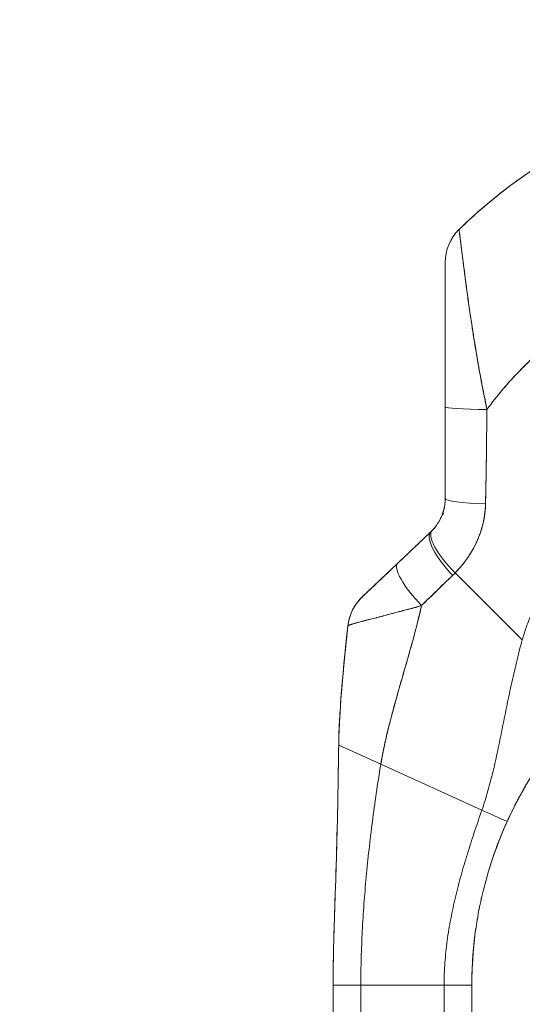
# Model space of a CAD drawing. Units: inches. Extents: x 26 to 575, y 11 to 354.
# Drawn here: x 446 to 448, y 232 to 236 of the extents above; entities that cross this region are included whole.
import ezdxf

# ---------------------------------------------------------------- set-up
doc = ezdxf.new("R2010")
doc.units = ezdxf.units.IN
doc.header["$LTSCALE"] = 35
doc.header["$MEASUREMENT"] = 0
doc.layers.get('0').update_dxf_attribs({"lineweight": 0})
doc.layers.add('Dimension (ANSI)', color=7, linetype='Continuous', lineweight=5)
doc.layers.add('Visible (ANSI)', color=7, linetype='Continuous', lineweight=5)
doc.styles.add('Note Text (ANSI)', font='tahoma.ttf')
doc.dimstyles.new('Default (ANSI)', dxfattribs={"dimscale": 35, "dimtxt": 0.07, "dimasz": 0.07, "dimexe": 0.125, "dimexo": 0.0625, "dimgap": 0.031496, "dimtad": 0, "dimtih": 1, "dimtoh": 1, "dimrnd": 1e-08, "dimzin": 0, "dimdsep": 46, "dimtxsty": 'Note Text (ANSI)', "dimblk": 'Filled-1', "dimcen": 0.09, "dimdle": 0.393701, "dimclrd": 256, "dimclre": 256, "dimclrt": 256, "dimadec": 0, "dimazin": 0, "dimtfac": 0.928571, "dimtofl": 0, "dimtmove": 0, "dimatfit": 3, "dimfxl": 1, "dimtolj": 1, "dimtzin": 0, "dimlwd": -1, "dimlwe": -1, "dimarcsym": 0})

# ---------------------------------------------------------------- blocks, each defined once
blk = doc.blocks.new('Filled-1')
at = {"color": 0}
for p, q in [((0, 0), (-1, 0.1786)), ((-1, 0.1786), (-1, -0.1786)), ((-1, 0), (0, 0)), ((-1, -0.1786), (0, 0))]:
    blk.add_line(p, q, dxfattribs=at)
at = {"color": 0, "flags": 128}
blk.add_lwpolyline([(-1, -0.1786), (0, 0), (-1, 0.1786), (-1, -0.1786)], dxfattribs=at)
at = {"color": 0}
blk.add_solid([(-1, -0.1786), (0, 0), (-1, 0.1786), (-1, -0.1786)], dxfattribs=at)
blk = doc.blocks.new('*D13')
at = {"layer": 'Defpoints', "color": 0, "transparency": 16777216}
for p in [(449.9271, 274.736), (437.6553, 194.486), (449.9271, 194.486)]:
    blk.add_point(p, dxfattribs=at)
at = {"layer": 'Dimension (ANSI)', "transparency": 16777216}
for p, q in [((447.7396, 274.736), (433.2803, 274.736)), ((437.6553, 272.286), (437.6553, 241.1212)), ((437.6553, 196.936), (437.6553, 228.1008)), ((447.7396, 194.486), (433.2803, 194.486))]:
    blk.add_line(p, q, dxfattribs=at)
at = {"layer": 'Dimension (ANSI)', "transparency": 16777216, "xscale": 2.450000010430812, "yscale": 2.450000010430812, "zscale": 2.450000010430812}
for p, rotation in [((437.6553, 274.736), 90), ((437.6553, 194.486), 270)]:
    blk.add_blockref('Filled-1', p, dxfattribs=dict(at, rotation=rotation))
at = {"layer": 'Dimension (ANSI)', "transparency": 16777216, "insert": (437.6553, 234.611), "char_height": 2.45, "attachment_point": 5, "style": 'Note Text (ANSI)'}
blk.add_mtext('\\A1;80.25\\PDOOR\\PHEIGHT', dxfattribs=at)

msp = doc.modelspace()

# ---------------------------------------------------------------- linework, layer by layer
at = {"layer": 'Visible (ANSI)'}
for p, q in [((447.9081, 235.266), (447.9081, 235.2659)), ((447.9081, 234.6522), (447.9081, 235.2659)), ((448.0655, 234.7433), (448.0655, 234.7417)), ((448.0655, 234.7417), (448.0655, 234.7433)), ((447.9081, 234.2624), (447.9081, 234.6522)), ((447.9081, 234.2624), (447.9081, 234.6522)), ((448.0855, 234.611), (448.0855, 234.611)), ((448.0855, 234.611), (448.0855, 234.611)), ((448.085, 234.5638), (448.085, 234.5638)), ((447.7054, 233.9855), (447.8468, 234.1197)), ((447.5536, 233.8412), (447.7054, 233.9855)), ((448.2365, 233.6605), (447.9512, 233.9458)), ((447.9512, 233.9458), (448.2365, 233.6605)), ((447.4935, 233.7191), (447.4935, 233.7191)), ((447.4935, 233.7191), (447.4935, 233.7191)), ((447.755, 233.603), (447.755, 233.603)), ((447.755, 233.603), (447.755, 233.603)), ((447.4547, 233.2118), (447.634, 233.1305)), ((447.4547, 233.2118), (447.4547, 233.2118)), ((447.634, 233.1305), (447.4547, 233.2118)), ((447.634, 233.1305), (448.0642, 232.9354)), ((448.0642, 232.9354), (447.634, 233.1305)), ((448.1718, 232.8866), (448.0642, 232.9354)), ((448.0642, 232.9354), (448.1718, 232.8866)), ((447.4308, 231.2645), (447.4308, 232.1906)), ((447.5489, 232.1906), (447.4308, 232.1906)), ((447.5489, 232.1906), (447.4308, 232.1906)), ((447.5489, 232.1906), (447.5489, 231.2645)), ((447.5489, 232.1906), (447.9032, 232.1906)), ((447.9032, 232.1906), (447.5489, 232.1906)), ((448.0213, 232.1906), (447.9032, 232.1906)), ((447.9032, 231.2645), (447.9032, 232.1906)), ((448.0214, 232.1906), (447.9032, 232.1906)), ((448.0214, 232.1906), (448.0214, 231.2645))]:
    msp.add_line(p, q, dxfattribs=at)
for centre, radius, start, end in [((448.1049, 235.266), 0.1968, 134.5376, 180.0148), ((448.1049, 235.2659), 0.1969, 134.5272, 180)]:
    msp.add_arc(centre, radius, start, end, dxfattribs=at)
for centre, major_axis, ratio, start_param, end_param in [((448.1049, 234.6522), (-0.1969, 0), 0.059815, 0, 1.473429), ((448.1049, 234.6522), (-0.1969, 0), 0.059815, 0, 1.473429), ((448.1246, 234.6707), (-0.0591, 0), 0.000026, 0.704132, 0.716946), ((448.1049, 234.2624), (-0.1969, 0), 0.116853, 6.283185, 7.72703), ((448.1049, 234.2624), (-0.1968, 0), 0.116854, 0.000002, 1.443854), ((447.9941, 233.9887), (-0.1415, 0.1369), 0.308076, 0, 1.565739), ((447.9941, 233.9887), (-0.1415, 0.1369), 0.308076, 0, 1.565739), ((447.9824, 233.977), (-0.1356, 0.1427), 0.304992, 6.283184, 7.861906), ((447.9824, 233.977), (-0.1356, 0.1427), 0.304991, 0, 1.578721), ((447.6426, 234.3015), (0.2378, -0.1395), 0.832067, 6.047896, 6.083608), ((447.6426, 234.3016), (0.2377, -0.1398), 0.832157, 6.048993, 6.084701), ((447.841, 233.8427), (-0.1356, 0.1427), 0.253114, 0, 1.588948), ((447.841, 233.8427), (-0.1356, 0.1427), 0.253114, 0, 1.588948), ((447.6369, 234.2356), (0.3709, -0.215), 0.948584, 6.012948, 6.052056), ((447.6369, 234.2356), (0.3709, -0.2149), 0.948582, 6.012876, 6.051991), ((447.6892, 233.6985), (-0.1958, 0.0203), 0.999999, 5.575625, 6.283185), ((447.6892, 233.6985), (-0.1356, 0.1427), 0.999991, 0, 0.70756)]:
    msp.add_ellipse(centre, major_axis=major_axis, ratio=ratio, start_param=start_param, end_param=end_param, dxfattribs=at)
for points, knots in [([(448.9361, 235.9675), (448.8821, 235.9511), (448.8299, 235.9333), (448.7794, 235.9144), (448.7288, 235.8954), (448.68, 235.8753), (448.6329, 235.8543), (448.5859, 235.8332), (448.5405, 235.8112), (448.4969, 235.7884), (448.4532, 235.7656), (448.4113, 235.742), (448.3711, 235.7177), (448.3308, 235.6935), (448.2923, 235.6686), (448.2554, 235.6433), (448.2185, 235.6179), (448.1833, 235.5921), (448.1496, 235.5659), (448.116, 235.5398), (448.0839, 235.5133), (448.0534, 235.4866), (448.0231, 235.46), (447.9942, 235.4332), (447.9669, 235.4063)], [0, 0, 0, 0, 0.125051, 0.125051, 0.125051, 0.250106, 0.250106, 0.250106, 0.375161, 0.375161, 0.375161, 0.500216, 0.500216, 0.500216, 0.625271, 0.625271, 0.625271, 0.750326, 0.750326, 0.750326, 0.87538, 0.87538, 0.87538, 1, 1, 1, 1]), ([(447.9669, 235.4063), (447.9869, 235.4259), (448.0077, 235.4455), (448.0293, 235.4651), (448.0724, 235.504), (448.1187, 235.5426), (448.1685, 235.5805), (448.2183, 235.6183), (448.2715, 235.6554), (448.3282, 235.6912), (448.3849, 235.7271), (448.4452, 235.7618), (448.5091, 235.7947), (448.5729, 235.8277), (448.6405, 235.8589), (448.7116, 235.8879), (448.7828, 235.9169), (448.8577, 235.9436), (448.9361, 235.9675)], [0, 0, 0, 0, 0.09109, 0.09109, 0.09109, 0.272872, 0.272872, 0.272872, 0.454654, 0.454654, 0.454654, 0.636436, 0.636436, 0.636436, 0.818218, 0.818218, 0.818218, 1, 1, 1, 1]), ([(447.9669, 235.4063), (447.9669, 235.4063), (447.9669, 235.4063), (447.9669, 235.4063), (447.9669, 235.4063), (447.9669, 235.4063), (447.9669, 235.4063), (447.9669, 235.4063), (447.9669, 235.4063), (447.9669, 235.4063), (447.9669, 235.4063), (447.9669, 235.4063), (447.9669, 235.4063), (447.9669, 235.4063), (447.9669, 235.4064), (447.9669, 235.4064), (447.9669, 235.4064), (447.9669, 235.4064), (447.9669, 235.4064), (447.9669, 235.4064), (447.9669, 235.4064), (447.9669, 235.4064), (447.9669, 235.4064), (447.9669, 235.4063), (447.9669, 235.4063), (447.9669, 235.4063), (447.9669, 235.4063), (447.9669, 235.4063), (447.9669, 235.4063), (447.9669, 235.4063), (447.9669, 235.4063), (447.9669, 235.4063), (447.9669, 235.4063), (447.9669, 235.4063), (447.9669, 235.4063), (447.9669, 235.4063), (447.9669, 235.4063)], [0.0828016, 0.0828016, 0.0828016, 0.0828016, 0.1666667, 0.1666667, 0.1666667, 0.2049898, 0.2049898, 0.2049898, 0.3333333, 0.3333333, 0.3333333, 0.354537, 0.354537, 0.354537, 0.4566957, 0.4566957, 0.4566957, 0.5, 0.5, 0.5, 0.5435864, 0.5435864, 0.5435864, 0.645594, 0.645594, 0.645594, 0.6666667, 0.6666667, 0.6666667, 0.7950172, 0.7950172, 0.7950172, 0.8333333, 0.8333333, 0.8333333, 0.9171343, 0.9171343, 0.9171343, 0.9171343]), ([(448.0858, 234.6405), (448.0819, 234.6616), (448.0776, 234.6836), (448.073, 234.7064), (448.0682, 234.7299), (448.0633, 234.7542), (448.0585, 234.7792), (448.0584, 234.7798), (448.0583, 234.7803), (448.0582, 234.7809), (448.0533, 234.8063), (448.0486, 234.8324), (448.0442, 234.8583), (448.0421, 234.8709), (448.04, 234.8836), (448.038, 234.896), (448.036, 234.908), (448.0341, 234.9199), (448.0323, 234.9316), (448.0318, 234.9346), (448.0313, 234.9376), (448.0309, 234.9405), (448.0264, 234.9691), (448.0221, 234.9963), (448.0182, 235.0223), (448.0159, 235.0374), (448.0138, 235.0521), (448.0117, 235.0665), (448.01, 235.0781), (448.0083, 235.0894), (448.0068, 235.1005), (448.0031, 235.126), (447.9999, 235.1501), (447.9969, 235.1726), (447.9965, 235.1752), (447.9962, 235.1778), (447.9958, 235.1803), (447.9943, 235.1914), (447.9929, 235.2021), (447.9916, 235.2124), (447.9905, 235.2206), (447.9895, 235.2286), (447.9885, 235.2363), (447.9869, 235.2487), (447.9854, 235.2604), (447.984, 235.2714), (447.9832, 235.2778), (447.9825, 235.2839), (447.9817, 235.2898), (447.9797, 235.3059), (447.978, 235.3202), (447.9764, 235.3325), (447.9762, 235.3344), (447.976, 235.3363), (447.9758, 235.3381), (447.9745, 235.3482), (447.9735, 235.3568), (447.9725, 235.3643), (447.9718, 235.3701), (447.9712, 235.3752), (447.9706, 235.3796), (447.9704, 235.3819), (447.9701, 235.384), (447.9698, 235.3859), (447.9691, 235.3914), (447.9686, 235.3956), (447.9681, 235.3988), (447.9681, 235.3994), (447.968, 235.4), (447.9679, 235.4006), (447.9676, 235.4025), (447.9674, 235.404), (447.9673, 235.4049), (447.9671, 235.406), (447.967, 235.4064), (447.9669, 235.4063)], [0, 0, 0, 0, 0.053972, 0.053972, 0.053972, 0.109887, 0.109887, 0.109887, 0.111111, 0.111111, 0.111111, 0.16784, 0.16784, 0.16784, 0.195541, 0.195541, 0.195541, 0.222222, 0.222222, 0.222222, 0.229068, 0.229068, 0.229068, 0.294927, 0.294927, 0.294927, 0.333333, 0.333333, 0.333333, 0.364421, 0.364421, 0.364421, 0.436204, 0.436204, 0.436204, 0.444444, 0.444444, 0.444444, 0.480497, 0.480497, 0.480497, 0.509227, 0.509227, 0.509227, 0.555556, 0.555556, 0.555556, 0.582389, 0.582389, 0.582389, 0.655375, 0.655375, 0.655375, 0.666667, 0.666667, 0.666667, 0.729054, 0.729054, 0.729054, 0.777778, 0.777778, 0.777778, 0.802917, 0.802917, 0.802917, 0.874492, 0.874492, 0.874492, 0.888889, 0.888889, 0.888889, 0.939873, 0.939873, 0.939873, 1, 1, 1, 1]), ([(447.9669, 235.4063), (447.9669, 235.4063), (447.967, 235.406), (447.9672, 235.4052), (447.9673, 235.4044), (447.9675, 235.4031), (447.9678, 235.4013), (447.968, 235.4001), (447.9682, 235.3987), (447.9684, 235.3971), (447.9685, 235.396), (447.9687, 235.3948), (447.9689, 235.3935), (447.9693, 235.39), (447.9699, 235.3859), (447.9705, 235.381), (447.9709, 235.3772), (447.9715, 235.373), (447.972, 235.3684), (447.9723, 235.3665), (447.9725, 235.3645), (447.9728, 235.3625), (447.9737, 235.3549), (447.9748, 235.3463), (447.9759, 235.3367), (447.9766, 235.3314), (447.9773, 235.3258), (447.978, 235.3198), (447.9787, 235.3142), (447.9794, 235.3082), (447.9802, 235.302), (447.9819, 235.2883), (447.9838, 235.2733), (447.9859, 235.2569), (447.9861, 235.255), (447.9864, 235.253), (447.9866, 235.2511), (447.9887, 235.2351), (447.9909, 235.2179), (447.9933, 235.1995), (447.9948, 235.1876), (447.9965, 235.1752), (447.9982, 235.1622), (447.9997, 235.1517), (448.0012, 235.1408), (448.0027, 235.1296), (448.0059, 235.1066), (448.0093, 235.0822), (448.0131, 235.0565), (448.0132, 235.0557), (448.0133, 235.0548), (448.0135, 235.054), (448.0166, 235.0325), (448.02, 235.0102), (448.0236, 234.987), (448.0265, 234.9679), (448.0296, 234.9483), (448.0328, 234.9281), (448.0332, 234.9262), (448.0335, 234.9242), (448.0338, 234.9223), (448.0369, 234.903), (448.0402, 234.8833), (448.0436, 234.8632), (448.0466, 234.8455), (448.0497, 234.8276), (448.0529, 234.8095), (448.0542, 234.8023), (448.0555, 234.7951), (448.0569, 234.7879), (448.0585, 234.7789), (448.0602, 234.7699), (448.0619, 234.7608), (448.0647, 234.7462), (448.0675, 234.7315), (448.0704, 234.7168), (448.073, 234.7035), (448.0756, 234.6902), (448.0783, 234.6768), (448.0808, 234.6647), (448.0833, 234.6526), (448.0858, 234.6405)], [0, 0, 0, 0, 0.039552, 0.039552, 0.039552, 0.082978, 0.082978, 0.082978, 0.111111, 0.111111, 0.111111, 0.130351, 0.130351, 0.130351, 0.182269, 0.182269, 0.182269, 0.222222, 0.222222, 0.222222, 0.238631, 0.238631, 0.238631, 0.299677, 0.299677, 0.299677, 0.333333, 0.333333, 0.333333, 0.365563, 0.365563, 0.365563, 0.436149, 0.436149, 0.436149, 0.444444, 0.444444, 0.444444, 0.511902, 0.511902, 0.511902, 0.555556, 0.555556, 0.555556, 0.591194, 0.591194, 0.591194, 0.664363, 0.664363, 0.664363, 0.666667, 0.666667, 0.666667, 0.727664, 0.727664, 0.727664, 0.777778, 0.777778, 0.777778, 0.782558, 0.782558, 0.782558, 0.830295, 0.830295, 0.830295, 0.872238, 0.872238, 0.872238, 0.888889, 0.888889, 0.888889, 0.909568, 0.909568, 0.909568, 0.942962, 0.942962, 0.942962, 0.972975, 0.972975, 0.972975, 1, 1, 1, 1]), ([(447.9081, 234.6522), (447.9081, 234.6621), (447.9081, 234.672), (447.9081, 234.6819), (447.9081, 234.6927), (447.9081, 234.7036), (447.9081, 234.7145), (447.9081, 234.7264), (447.9081, 234.7384), (447.9081, 234.7503), (447.9081, 234.7634), (447.9081, 234.7765), (447.9081, 234.7896), (447.9081, 234.8041), (447.9081, 234.8186), (447.9081, 234.833), (447.9081, 234.8436), (447.9081, 234.8543), (447.9081, 234.8649), (447.9081, 234.8701), (447.9081, 234.8753), (447.9081, 234.8805), (447.9081, 234.898), (447.9081, 234.9153), (447.9081, 234.9323), (447.9081, 234.9512), (447.9081, 234.9697), (447.9081, 234.9878), (447.9081, 235.0078), (447.9081, 235.0273), (447.9081, 235.0461), (447.9081, 235.0509), (447.9081, 235.0556), (447.9081, 235.0604), (447.9081, 235.0746), (447.9081, 235.0884), (447.9081, 235.1016), (447.9081, 235.1176), (447.9081, 235.1329), (447.9081, 235.1472), (447.9081, 235.1599), (447.9081, 235.1719), (447.9081, 235.1829), (447.9081, 235.192), (447.9081, 235.2005), (447.9081, 235.2083), (447.9081, 235.209), (447.9081, 235.2097), (447.9081, 235.2104), (447.9081, 235.2179), (447.9081, 235.2247), (447.9081, 235.2308), (447.9081, 235.2363), (447.9081, 235.2412), (447.9081, 235.2455), (447.9081, 235.2494), (447.9081, 235.2527), (447.9081, 235.2555), (447.9081, 235.258), (447.9081, 235.2601), (447.9081, 235.2617), (447.9081, 235.2632), (447.9081, 235.2643), (447.9081, 235.265), (447.9081, 235.2656), (447.9081, 235.2659), (447.9081, 235.2659)], [0, 0, 0, 0, 0.034588, 0.034588, 0.034588, 0.072613, 0.072613, 0.072613, 0.11445, 0.11445, 0.11445, 0.16066, 0.16066, 0.16066, 0.2119, 0.2119, 0.2119, 0.25, 0.25, 0.25, 0.268909, 0.268909, 0.268909, 0.332309, 0.332309, 0.332309, 0.40259, 0.40259, 0.40259, 0.480099, 0.480099, 0.480099, 0.5, 0.5, 0.5, 0.559815, 0.559815, 0.559815, 0.632197, 0.632197, 0.632197, 0.696757, 0.696757, 0.696757, 0.75, 0.75, 0.75, 0.754844, 0.754844, 0.754844, 0.806927, 0.806927, 0.806927, 0.853712, 0.853712, 0.853712, 0.896031, 0.896031, 0.896031, 0.93419, 0.93419, 0.93419, 0.968796, 0.968796, 0.968796, 1, 1, 1, 1]), ([(448.9391, 235.2561), (448.8935, 235.2398), (448.8496, 235.2222), (448.8073, 235.2036), (448.7585, 235.1822), (448.7118, 235.1594), (448.6673, 235.1355), (448.6228, 235.1116), (448.5805, 235.0867), (448.5403, 235.061), (448.5, 235.0352), (448.4619, 235.0086), (448.4258, 234.9815), (448.3897, 234.9543), (448.3557, 234.9266), (448.3236, 234.8985), (448.2916, 234.8704), (448.2615, 234.8419), (448.2333, 234.8133), (448.205, 234.7846), (448.1787, 234.7558), (448.1542, 234.727), (448.1296, 234.6981), (448.1069, 234.6692), (448.0858, 234.6405)], [0, 0, 0, 0, 0.110185, 0.110185, 0.110185, 0.237301, 0.237301, 0.237301, 0.364418, 0.364418, 0.364418, 0.491534, 0.491534, 0.491534, 0.618651, 0.618651, 0.618651, 0.745767, 0.745767, 0.745767, 0.872884, 0.872884, 0.872884, 1, 1, 1, 1]), ([(448.0858, 234.6405), (448.0885, 234.6442), (448.0913, 234.648), (448.0941, 234.6518), (448.115, 234.6796), (448.1373, 234.7075), (448.1614, 234.7354), (448.1855, 234.7633), (448.2112, 234.7912), (448.2388, 234.8189), (448.2663, 234.8465), (448.2956, 234.874), (448.3267, 234.9012), (448.3578, 234.9283), (448.3908, 234.9551), (448.4257, 234.9814), (448.4606, 235.0077), (448.4974, 235.0334), (448.5361, 235.0583), (448.5749, 235.0833), (448.6157, 235.1075), (448.6584, 235.1307), (448.7012, 235.1539), (448.7459, 235.1761), (448.7927, 235.1971), (448.8395, 235.2181), (448.8883, 235.2379), (448.9391, 235.2561)], [0, 0, 0, 0, 0.016632, 0.016632, 0.016632, 0.139553, 0.139553, 0.139553, 0.262474, 0.262474, 0.262474, 0.385395, 0.385395, 0.385395, 0.508316, 0.508316, 0.508316, 0.631237, 0.631237, 0.631237, 0.754158, 0.754158, 0.754158, 0.877079, 0.877079, 0.877079, 1, 1, 1, 1]), ([(448.08, 234.2396), (448.08, 234.2438), (448.0801, 234.2479), (448.0801, 234.2521), (448.0802, 234.2593), (448.0804, 234.2666), (448.0805, 234.2739), (448.0809, 234.2968), (448.0814, 234.3196), (448.0819, 234.3421), (448.0821, 234.3519), (448.0823, 234.3617), (448.0825, 234.3714), (448.0825, 234.3741), (448.0826, 234.3768), (448.0826, 234.3794), (448.0828, 234.3903), (448.083, 234.4011), (448.0832, 234.4119), (448.0835, 234.4362), (448.0838, 234.4601), (448.084, 234.4838), (448.0841, 234.4917), (448.0842, 234.4996), (448.0843, 234.5074), (448.0843, 234.5095), (448.0843, 234.5116), (448.0844, 234.5137), (448.0846, 234.5292), (448.0847, 234.5445), (448.0849, 234.5597), (448.0853, 234.5873), (448.0856, 234.6143), (448.0858, 234.6405)], [0, 0, 0, 0, 0.029161, 0.029161, 0.029161, 0.080621, 0.080621, 0.080621, 0.243196, 0.243196, 0.243196, 0.313778, 0.313778, 0.313778, 0.333333, 0.333333, 0.333333, 0.41251, 0.41251, 0.41251, 0.591045, 0.591045, 0.591045, 0.650584, 0.650584, 0.650584, 0.666667, 0.666667, 0.666667, 0.784923, 0.784923, 0.784923, 1, 1, 1, 1]), ([(448.0858, 234.6405), (448.0853, 234.5938), (448.0848, 234.5478), (448.0843, 234.5026), (448.0842, 234.5003), (448.0842, 234.498), (448.0842, 234.4957), (448.0837, 234.4528), (448.0831, 234.4105), (448.0825, 234.3689), (448.0824, 234.3644), (448.0823, 234.3599), (448.0822, 234.3553), (448.0816, 234.3162), (448.0808, 234.2776), (448.08, 234.2396)], [0, 0, 0, 0, 0.333333, 0.333333, 0.333333, 0.350215, 0.350215, 0.350215, 0.666667, 0.666667, 0.666667, 0.701162, 0.701162, 0.701162, 1, 1, 1, 1]), ([(448.9384, 234.3524), (448.9238, 234.3473), (448.9093, 234.3421), (448.8951, 234.3366), (448.8698, 234.3269), (448.8451, 234.3165), (448.8211, 234.3055), (448.7972, 234.2945), (448.7739, 234.2829), (448.7514, 234.2707), (448.7288, 234.2586), (448.707, 234.2459), (448.6859, 234.2328), (448.6649, 234.2197), (448.6445, 234.2061), (448.6249, 234.1921), (448.6053, 234.1781), (448.5864, 234.1637), (448.5683, 234.149), (448.5502, 234.1343), (448.5328, 234.1192), (448.5161, 234.1039), (448.4995, 234.0886), (448.4836, 234.0729), (448.4684, 234.0571), (448.4532, 234.0413), (448.4387, 234.0252), (448.425, 234.009), (448.4113, 233.9928), (448.3983, 233.9764), (448.3859, 233.96), (448.3736, 233.9435), (448.362, 233.9269), (448.3511, 233.9102), (448.3402, 233.8935), (448.33, 233.8768), (448.3204, 233.86), (448.3109, 233.8433), (448.302, 233.8265), (448.2937, 233.8097), (448.2855, 233.793), (448.2779, 233.7762), (448.2709, 233.7596), (448.264, 233.7429), (448.2577, 233.7263), (448.2519, 233.7098), (448.2462, 233.6932), (448.2411, 233.6768), (448.2365, 233.6605)], [0, 0, 0, 0, 0.036069, 0.036069, 0.036069, 0.100331, 0.100331, 0.100331, 0.164593, 0.164593, 0.164593, 0.228855, 0.228855, 0.228855, 0.293118, 0.293118, 0.293118, 0.35738, 0.35738, 0.35738, 0.421642, 0.421642, 0.421642, 0.485904, 0.485904, 0.485904, 0.550166, 0.550166, 0.550166, 0.614429, 0.614429, 0.614429, 0.678691, 0.678691, 0.678691, 0.742953, 0.742953, 0.742953, 0.807215, 0.807215, 0.807215, 0.871477, 0.871477, 0.871477, 0.93574, 0.93574, 0.93574, 1, 1, 1, 1]), ([(447.8527, 234.1256), (447.8641, 234.1374), (447.8742, 234.1508), (447.8825, 234.1654), (447.8908, 234.1801), (447.8973, 234.196), (447.9016, 234.2124), (447.9059, 234.2287), (447.9081, 234.2456), (447.9081, 234.2624)], [0, 0, 0, 0, 0.333333, 0.333333, 0.333333, 0.666667, 0.666667, 0.666667, 1, 1, 1, 1]), ([(447.8527, 234.1256), (447.8546, 234.1276), (447.8566, 234.1297), (447.8585, 234.1318), (447.8608, 234.1345), (447.8631, 234.1372), (447.8654, 234.14), (447.8678, 234.1431), (447.8701, 234.1462), (447.8724, 234.1494), (447.8748, 234.1529), (447.8772, 234.1565), (447.8794, 234.1602), (447.882, 234.1644), (447.8844, 234.1687), (447.8866, 234.173), (447.8891, 234.178), (447.8914, 234.183), (447.8935, 234.1882), (447.8959, 234.1941), (447.898, 234.2001), (447.8999, 234.2063), (447.9019, 234.2132), (447.9036, 234.2203), (447.9049, 234.2275), (447.9064, 234.2357), (447.9074, 234.244), (447.9078, 234.2523), (447.908, 234.2557), (447.9081, 234.2591), (447.9081, 234.2624)], [0, 0, 0, 0, 0.060949, 0.060949, 0.060949, 0.135639, 0.135639, 0.135639, 0.215708, 0.215708, 0.215708, 0.303486, 0.303486, 0.303486, 0.401292, 0.401292, 0.401292, 0.511372, 0.511372, 0.511372, 0.635855, 0.635855, 0.635855, 0.776826, 0.776826, 0.776826, 0.936006, 0.936006, 0.936006, 1, 1, 1, 1]), ([(447.8991, 234.1928), (447.8991, 234.1928), (447.8991, 234.1928), (447.8991, 234.1928), (447.8991, 234.1928), (447.8991, 234.1929), (447.8991, 234.1929), (447.8991, 234.193), (447.8991, 234.1931), (447.8991, 234.1933), (447.8991, 234.1934), (447.8991, 234.1942), (447.8991, 234.1948), (447.8992, 234.1969), (447.8993, 234.1985), (447.8997, 234.2025), (447.9, 234.2048), (447.9006, 234.2083), (447.9009, 234.2096), (447.9012, 234.2109), (447.9013, 234.2112), (447.9014, 234.2116), (447.9014, 234.2118), (447.9015, 234.2121), (447.9015, 234.2122), (447.9016, 234.2126), (447.9017, 234.2127), (447.9018, 234.2132), (447.9018, 234.2131), (447.9018, 234.2133), (447.9019, 234.2136), (447.902, 234.2139)], [0, 0, 0, 0, 0.0000351, 0.0000351, 0.0001054, 0.0001054, 0.0002459, 0.0002459, 0.0008081, 0.0008081, 0.0019324, 0.0019324, 0.0064779, 0.0064779, 0.0186041, 0.0186041, 0.0366237, 0.0366237, 0.0458687, 0.0458687, 0.048152, 0.048152, 0.0504319, 0.0504319, 0.0526892, 0.0526892, 0.0608899, 0.0608899, 0.0946199, 0.0946199, 0.1395991, 0.1395991, 0.1395991, 0.1395991]), ([(447.9512, 233.9458), (447.9587, 233.9536), (447.9659, 233.9615), (447.9728, 233.9696), (447.9769, 233.9744), (447.981, 233.9793), (447.9849, 233.9842), (447.9909, 233.9918), (447.9967, 233.9994), (448.002, 234.007), (448.0043, 234.0102), (448.0065, 234.0135), (448.0087, 234.0167), (448.0116, 234.0212), (448.0145, 234.0256), (448.0172, 234.0301), (448.0251, 234.0429), (448.032, 234.0557), (448.038, 234.0682), (448.0409, 234.0742), (448.0437, 234.0802), (448.0462, 234.0861), (448.0522, 234.0999), (448.0571, 234.1135), (448.0613, 234.1269), (448.0644, 234.1369), (448.0671, 234.1467), (448.0694, 234.1566), (448.0715, 234.1656), (448.0733, 234.1746), (448.0748, 234.1835), (448.0758, 234.19), (448.0768, 234.1964), (448.0775, 234.2028), (448.079, 234.2151), (448.0799, 234.2274), (448.08, 234.2396)], [0, 0, 0, 0, 0.078629, 0.078629, 0.078629, 0.12616, 0.12616, 0.12616, 0.2, 0.2, 0.2, 0.231421, 0.231421, 0.231421, 0.274676, 0.274676, 0.274676, 0.4, 0.4, 0.4, 0.460013, 0.460013, 0.460013, 0.6, 0.6, 0.6, 0.704237, 0.704237, 0.704237, 0.8, 0.8, 0.8, 0.868687, 0.868687, 0.868687, 1, 1, 1, 1]), ([(448.08, 234.2396), (448.0798, 234.2327), (448.0795, 234.2257), (448.0789, 234.2187), (448.0776, 234.2015), (448.0752, 234.1843), (448.0717, 234.1672), (448.0714, 234.1656), (448.0711, 234.164), (448.0707, 234.1624), (448.0678, 234.149), (448.0642, 234.1357), (448.0599, 234.1225), (448.056, 234.1104), (448.0515, 234.0984), (448.0464, 234.0865), (448.0461, 234.0858), (448.0458, 234.0851), (448.0455, 234.0844), (448.0407, 234.0735), (448.0355, 234.0626), (448.0297, 234.0519), (448.0247, 234.0426), (448.0193, 234.0334), (448.0135, 234.0242), (448.0113, 234.0207), (448.009, 234.0173), (448.0067, 234.0138), (448.0037, 234.0093), (448.0005, 234.0048), (447.9973, 234.0003), (447.9922, 233.9932), (447.9868, 233.9862), (447.9812, 233.9793), (447.9761, 233.973), (447.9707, 233.9667), (447.9651, 233.9605), (447.9606, 233.9555), (447.956, 233.9506), (447.9512, 233.9458)], [0, 0, 0, 0, 0.067817, 0.067817, 0.067817, 0.234588, 0.234588, 0.234588, 0.25, 0.25, 0.25, 0.380149, 0.380149, 0.380149, 0.5, 0.5, 0.5, 0.506838, 0.506838, 0.506838, 0.617148, 0.617148, 0.617148, 0.713405, 0.713405, 0.713405, 0.75, 0.75, 0.75, 0.798131, 0.798131, 0.798131, 0.874043, 0.874043, 0.874043, 0.943786, 0.943786, 0.943786, 1, 1, 1, 1]), ([(447.7054, 233.9855), (447.7208, 234), (447.7362, 234.0147), (447.7518, 234.0295), (447.7538, 234.0314), (447.7558, 234.0333), (447.7578, 234.0352), (447.7714, 234.0481), (447.7851, 234.0612), (447.7989, 234.0743), (447.802, 234.0772), (447.8051, 234.0801), (447.8082, 234.083), (447.821, 234.0952), (447.8338, 234.1074), (447.8468, 234.1197)], [0, 0, 0, 0, 0.333333, 0.333333, 0.333333, 0.376093, 0.376093, 0.376093, 0.666667, 0.666667, 0.666667, 0.731304, 0.731304, 0.731304, 1, 1, 1, 1]), ([(447.5536, 233.8412), (447.5536, 233.8412), (447.5537, 233.8413), (447.5539, 233.8415), (447.5541, 233.8417), (447.5545, 233.842), (447.5549, 233.8424), (447.5554, 233.8429), (447.556, 233.8435), (447.5567, 233.8441), (447.5575, 233.8449), (447.5584, 233.8458), (447.5595, 233.8468), (447.5606, 233.8479), (447.5619, 233.8491), (447.5634, 233.8505), (447.5646, 233.8516), (447.5659, 233.8529), (447.5673, 233.8542), (447.5677, 233.8546), (447.5682, 233.855), (447.5687, 233.8555), (447.5708, 233.8575), (447.5731, 233.8597), (447.5756, 233.8621), (447.5783, 233.8647), (447.5812, 233.8675), (447.5844, 233.8704), (447.5878, 233.8737), (447.5914, 233.8771), (447.5953, 233.8808), (447.5977, 233.8831), (447.6001, 233.8854), (447.6027, 233.8878), (447.6046, 233.8896), (447.6065, 233.8915), (447.6085, 233.8933), (447.6135, 233.8981), (447.6188, 233.9032), (447.6243, 233.9084), (447.6304, 233.9141), (447.6367, 233.9201), (447.6431, 233.9262), (447.6501, 233.9329), (447.6574, 233.9398), (447.6647, 233.9468), (447.6719, 233.9536), (447.6793, 233.9606), (447.6866, 233.9676), (447.6929, 233.9735), (447.6992, 233.9795), (447.7054, 233.9855)], [0, 0, 0, 0, 0.036619, 0.036619, 0.036619, 0.07542, 0.07542, 0.07542, 0.116832, 0.116832, 0.116832, 0.161518, 0.161518, 0.161518, 0.2101, 0.2101, 0.2101, 0.25, 0.25, 0.25, 0.263174, 0.263174, 0.263174, 0.321517, 0.321517, 0.321517, 0.385689, 0.385689, 0.385689, 0.455959, 0.455959, 0.455959, 0.5, 0.5, 0.5, 0.532725, 0.532725, 0.532725, 0.617421, 0.617421, 0.617421, 0.711301, 0.711301, 0.711301, 0.813465, 0.813465, 0.813465, 0.914177, 0.914177, 0.914177, 1, 1, 1, 1]), ([(447.8074, 233.8058), (447.8229, 233.8213), (447.8383, 233.8362), (447.8534, 233.8508), (447.8623, 233.8595), (447.8711, 233.8681), (447.8798, 233.8766), (447.8801, 233.8769), (447.8805, 233.8772), (447.8808, 233.8776), (447.8864, 233.883), (447.892, 233.8884), (447.8975, 233.8938), (447.9119, 233.9077), (447.9261, 233.9213), (447.9399, 233.9345)], [0, 0, 0, 0, 0.333333, 0.333333, 0.333333, 0.531303, 0.531303, 0.531303, 0.538863, 0.538863, 0.538863, 0.666667, 0.666667, 0.666667, 1, 1, 1, 1]), ([(447.9399, 233.9345), (447.9276, 233.9228), (447.9154, 233.9111), (447.9032, 233.8993), (447.8875, 233.8841), (447.8718, 233.8688), (447.8561, 233.8535), (447.8399, 233.8377), (447.8237, 233.8218), (447.8074, 233.8058)], [0, 0, 0, 0, 0.2755, 0.2755, 0.2755, 0.631774, 0.631774, 0.631774, 1, 1, 1, 1]), ([(447.4934, 233.719), (447.4956, 233.7402), (447.5014, 233.7612), (447.519, 233.7996), (447.5309, 233.8174), (447.5469, 233.8345), (447.5487, 233.8364), (447.5512, 233.8389), (447.5519, 233.8396), (447.5529, 233.8405), (447.5531, 233.8407), (447.5534, 233.841), (447.5534, 233.841), (447.5535, 233.8411), (447.5535, 233.8411), (447.5535, 233.8411), (447.5535, 233.8411), (447.5535, 233.8411), (447.5535, 233.8411), (447.5536, 233.8412), (447.5536, 233.8412), (447.5536, 233.8412), (447.5536, 233.8412), (447.5536, 233.8412), (447.5536, 233.8412), (447.5536, 233.8412), (447.5536, 233.8412), (447.5536, 233.8412), (447.5536, 233.8412), (447.5536, 233.8412)], [0, 0, 0, 0, 0.1621162, 0.1621162, 0.3213339, 0.3213339, 0.3409986, 0.3409986, 0.3483716, 0.3483716, 0.351137, 0.351137, 0.351388, 0.351388, 0.351514, 0.351514, 0.3516412, 0.3516412, 0.3518975, 0.3518975, 0.3539185, 0.3539185, 0.3619173, 0.3619173, 0.385913, 0.385913, 0.4579003, 0.4579003, 0.5836302, 0.5836302, 0.5836302, 0.5836302]), ([(447.8074, 233.8058), (447.7941, 233.802), (447.7812, 233.7984), (447.7684, 233.795), (447.7533, 233.7909), (447.7385, 233.787), (447.724, 233.7831), (447.7217, 233.7825), (447.7194, 233.7819), (447.717, 233.7813), (447.7047, 233.778), (447.6926, 233.7748), (447.6809, 233.7716), (447.6677, 233.7681), (447.655, 233.7647), (447.643, 233.7615), (447.6408, 233.7609), (447.6386, 233.7604), (447.6365, 233.7598), (447.6273, 233.7574), (447.6187, 233.7552), (447.6105, 233.7531), (447.6006, 233.7506), (447.5915, 233.7483), (447.5829, 233.7461), (447.5798, 233.7453), (447.5767, 233.7446), (447.5738, 233.7438), (447.5689, 233.7426), (447.5643, 233.7414), (447.5599, 233.7402), (447.5531, 233.7385), (447.5468, 233.7368), (447.5411, 233.7353), (447.5368, 233.7341), (447.5329, 233.733), (447.5292, 233.732), (447.5282, 233.7317), (447.5272, 233.7315), (447.5262, 233.7312), (447.522, 233.73), (447.5182, 233.7289), (447.5148, 233.7278), (447.5116, 233.7268), (447.5088, 233.7259), (447.5064, 233.7251), (447.5049, 233.7246), (447.5036, 233.7241), (447.5024, 233.7237), (447.5017, 233.7234), (447.501, 233.7231), (447.5003, 233.7229), (447.4987, 233.7222), (447.4974, 233.7216), (447.4964, 233.7211), (447.4954, 233.7206), (447.4946, 233.7201), (447.4941, 233.7197), (447.4937, 233.7193), (447.4934, 233.719), (447.4934, 233.7188)], [0, 0, 0, 0, 0.070099, 0.070099, 0.070099, 0.153227, 0.153227, 0.153227, 0.166667, 0.166667, 0.166667, 0.237919, 0.237919, 0.237919, 0.318443, 0.318443, 0.318443, 0.333333, 0.333333, 0.333333, 0.396446, 0.396446, 0.396446, 0.472282, 0.472282, 0.472282, 0.5, 0.5, 0.5, 0.545332, 0.545332, 0.545332, 0.61493, 0.61493, 0.61493, 0.666667, 0.666667, 0.666667, 0.680579, 0.680579, 0.680579, 0.742113, 0.742113, 0.742113, 0.799672, 0.799672, 0.799672, 0.833333, 0.833333, 0.833333, 0.853588, 0.853588, 0.853588, 0.904523, 0.904523, 0.904523, 0.953187, 0.953187, 0.953187, 1, 1, 1, 1]), ([(447.4934, 233.7188), (447.4934, 233.7191), (447.4939, 233.7196), (447.4949, 233.7202), (447.4958, 233.7208), (447.4973, 233.7215), (447.4992, 233.7224), (447.5001, 233.7228), (447.5012, 233.7232), (447.5023, 233.7236), (447.5036, 233.7241), (447.5049, 233.7246), (447.5064, 233.7251), (447.5079, 233.7256), (447.5095, 233.7262), (447.5112, 233.7267), (447.5129, 233.7273), (447.5148, 233.7278), (447.5167, 233.7284), (447.5204, 233.7295), (447.5245, 233.7307), (447.529, 233.732), (447.5294, 233.7321), (447.5297, 233.7322), (447.5301, 233.7323), (447.5352, 233.7337), (447.5407, 233.7352), (447.5467, 233.7368), (447.5528, 233.7384), (447.5594, 233.7402), (447.5666, 233.742), (447.5688, 233.7426), (447.5711, 233.7431), (447.5735, 233.7437), (447.5786, 233.745), (447.5839, 233.7464), (447.5895, 233.7478), (447.5977, 233.7498), (447.6063, 233.752), (447.6156, 233.7543), (447.6167, 233.7546), (447.6179, 233.7549), (447.619, 233.7552), (447.6245, 233.7566), (447.6302, 233.7581), (447.6361, 233.7597), (447.6389, 233.7604), (447.6416, 233.7612), (447.6444, 233.7619), (447.6543, 233.7646), (447.6647, 233.7675), (447.6756, 233.7705), (447.6862, 233.7733), (447.6971, 233.7762), (447.7084, 233.7791), (447.7111, 233.7798), (447.7137, 233.7804), (447.7164, 233.7811), (447.7165, 233.7811), (447.7167, 233.7812), (447.7168, 233.7812), (447.725, 233.7832), (447.7334, 233.7853), (447.7418, 233.7873), (447.7528, 233.79), (447.764, 233.7928), (447.7751, 233.7958), (447.7859, 233.7988), (447.7967, 233.8021), (447.8074, 233.8058)], [0, 0, 0, 0, 0.066599, 0.066599, 0.066599, 0.13375, 0.13375, 0.13375, 0.166667, 0.166667, 0.166667, 0.201474, 0.201474, 0.201474, 0.235929, 0.235929, 0.235929, 0.269758, 0.269758, 0.269758, 0.333333, 0.333333, 0.333333, 0.338645, 0.338645, 0.338645, 0.408129, 0.408129, 0.408129, 0.47796, 0.47796, 0.47796, 0.5, 0.5, 0.5, 0.547804, 0.547804, 0.547804, 0.617158, 0.617158, 0.617158, 0.625768, 0.625768, 0.625768, 0.666667, 0.666667, 0.666667, 0.685425, 0.685425, 0.685425, 0.752265, 0.752265, 0.752265, 0.817289, 0.817289, 0.817289, 0.832593, 0.832593, 0.832593, 0.833333, 0.833333, 0.833333, 0.880153, 0.880153, 0.880153, 0.940933, 0.940933, 0.940933, 1, 1, 1, 1]), ([(447.634, 233.1305), (447.6399, 233.1659), (447.6471, 233.2018), (447.6553, 233.238), (447.6635, 233.2741), (447.6727, 233.3107), (447.6825, 233.3475), (447.6924, 233.3843), (447.7028, 233.4214), (447.7135, 233.4587), (447.7242, 233.496), (447.7352, 233.5336), (447.7461, 233.5716), (447.7569, 233.6095), (447.7677, 233.6477), (447.7779, 233.6864), (447.7882, 233.725), (447.798, 233.7641), (447.8069, 233.8038), (447.8071, 233.8045), (447.8072, 233.8051), (447.8074, 233.8058)], [0, 0, 0, 0, 0.166185, 0.166185, 0.166185, 0.332369, 0.332369, 0.332369, 0.498554, 0.498554, 0.498554, 0.664739, 0.664739, 0.664739, 0.830923, 0.830923, 0.830923, 0.997108, 0.997108, 0.997108, 1, 1, 1, 1]), ([(447.8074, 233.8058), (447.8007, 233.776), (447.7935, 233.7465), (447.786, 233.7172), (447.7785, 233.688), (447.7707, 233.659), (447.7626, 233.6302), (447.7546, 233.6014), (447.7465, 233.5728), (447.7383, 233.5444), (447.7301, 233.516), (447.7219, 233.4878), (447.7138, 233.4597), (447.7057, 233.4316), (447.6978, 233.4037), (447.6902, 233.3759), (447.6826, 233.3481), (447.6753, 233.3204), (447.6684, 233.293), (447.6616, 233.2655), (447.6552, 233.2382), (447.6494, 233.2111), (447.6436, 233.184), (447.6384, 233.1571), (447.634, 233.1305)], [0, 0, 0, 0, 0.125, 0.125, 0.125, 0.25, 0.25, 0.25, 0.375, 0.375, 0.375, 0.5, 0.5, 0.5, 0.625, 0.625, 0.625, 0.75, 0.75, 0.75, 0.875, 0.875, 0.875, 1, 1, 1, 1]), ([(447.4547, 233.2118), (447.4552, 233.2432), (447.4563, 233.2756), (447.4579, 233.3089), (447.4596, 233.3421), (447.4617, 233.3762), (447.4643, 233.411), (447.4669, 233.4458), (447.4699, 233.4813), (447.4732, 233.5174), (447.4765, 233.5534), (447.4801, 233.59), (447.4839, 233.627), (447.487, 233.6573), (447.4902, 233.6879), (447.4934, 233.7188)], [0, 0, 0, 0, 0.207436, 0.207436, 0.207436, 0.414872, 0.414872, 0.414872, 0.622309, 0.622309, 0.622309, 0.829745, 0.829745, 0.829745, 1, 1, 1, 1]), ([(447.4934, 233.7188), (447.4887, 233.6736), (447.484, 233.6289), (447.4797, 233.5848), (447.4753, 233.5406), (447.4712, 233.497), (447.4677, 233.4544), (447.4642, 233.4118), (447.4612, 233.3701), (447.459, 233.3296), (447.4568, 233.289), (447.4553, 233.2497), (447.4547, 233.2118)], [0, 0, 0, 0, 0.249407, 0.249407, 0.249407, 0.499604, 0.499604, 0.499604, 0.749802, 0.749802, 0.749802, 1, 1, 1, 1]), ([(447.4547, 233.2119), (447.4547, 233.2119), (447.4547, 233.212), (447.4547, 233.2121), (447.4547, 233.2123), (447.4547, 233.2126), (447.4547, 233.2129), (447.4547, 233.2137), (447.4547, 233.2142), (447.4548, 233.2157), (447.4548, 233.2167), (447.4549, 233.2212), (447.4549, 233.2246), (447.4587, 233.392), (447.4764, 233.5555), (447.4934, 233.7187)], [0, 0, 0, 0, 0.000244, 0.000244, 0.001221, 0.001221, 0.003174, 0.003174, 0.00708, 0.00708, 0.014893, 0.014893, 0.040783, 0.040783, 1.291185, 1.291185, 1.291185, 1.291185]), ([(447.4934, 233.7187), (447.4934, 233.7187), (447.4934, 233.7187), (447.4934, 233.7188), (447.4934, 233.7188), (447.4934, 233.7188), (447.4934, 233.7188), (447.4934, 233.7188), (447.4934, 233.7188), (447.4934, 233.7188)], [0.5014215, 0.5014215, 0.5014215, 0.5014215, 0.5709992, 0.5709992, 0.5709992, 0.6666667, 0.6666667, 0.6666667, 0.6683093, 0.6683093, 0.6683093, 0.6683093]), ([(448.0642, 232.9354), (448.0737, 232.9623), (448.0822, 232.9896), (448.0901, 233.0174), (448.0981, 233.0451), (448.1054, 233.0733), (448.1123, 233.1019), (448.1191, 233.1306), (448.1256, 233.1597), (448.1319, 233.1893), (448.1382, 233.2189), (448.1443, 233.2489), (448.1505, 233.2794), (448.1566, 233.3099), (448.1628, 233.3408), (448.1691, 233.3721), (448.1755, 233.4034), (448.1821, 233.4351), (448.189, 233.467), (448.196, 233.4989), (448.2033, 233.5311), (448.2112, 233.5634), (448.219, 233.5957), (448.2274, 233.6281), (448.2365, 233.6605)], [0, 0, 0, 0, 0.125006, 0.125006, 0.125006, 0.250011, 0.250011, 0.250011, 0.375017, 0.375017, 0.375017, 0.500022, 0.500022, 0.500022, 0.625028, 0.625028, 0.625028, 0.750033, 0.750033, 0.750033, 0.875039, 0.875039, 0.875039, 1, 1, 1, 1]), ([(448.2365, 233.6605), (448.2274, 233.6281), (448.219, 233.5957), (448.2112, 233.5634), (448.2033, 233.531), (448.196, 233.4989), (448.189, 233.467), (448.182, 233.435), (448.1755, 233.4034), (448.1691, 233.3721), (448.1628, 233.3408), (448.1566, 233.3099), (448.1505, 233.2794), (448.1443, 233.2489), (448.1382, 233.2189), (448.1319, 233.1893), (448.1256, 233.1597), (448.1191, 233.1306), (448.1123, 233.1019), (448.1054, 233.0733), (448.0981, 233.0451), (448.0901, 233.0174), (448.0822, 232.9896), (448.0737, 232.9623), (448.0642, 232.9354)], [0, 0, 0, 0, 0.124999, 0.124999, 0.124999, 0.25, 0.25, 0.25, 0.375, 0.375, 0.375, 0.5, 0.5, 0.5, 0.625, 0.625, 0.625, 0.75, 0.75, 0.75, 0.875, 0.875, 0.875, 1, 1, 1, 1]), ([(448.1718, 232.8866), (448.1872, 232.9205), (448.2036, 232.9537), (448.221, 232.9862), (448.2384, 233.0187), (448.2568, 233.0505), (448.2762, 233.0816), (448.2955, 233.1127), (448.3159, 233.1431), (448.3373, 233.173), (448.3587, 233.2028), (448.3811, 233.2319), (448.4046, 233.2605)], [0, 0, 0, 0, 0.25, 0.25, 0.25, 0.5, 0.5, 0.5, 0.75, 0.75, 0.75, 1, 1, 1, 1]), ([(448.4046, 233.2605), (448.3909, 233.2439), (448.3776, 233.227), (448.3646, 233.21), (448.3494, 233.19), (448.3347, 233.1696), (448.3205, 233.149), (448.3062, 233.1284), (448.2924, 233.1075), (448.2791, 233.0863), (448.2658, 233.0651), (448.2529, 233.0435), (448.2406, 233.0217), (448.2282, 232.9998), (448.2162, 232.9777), (448.2048, 232.9552), (448.1933, 232.9326), (448.1823, 232.9098), (448.1718, 232.8866)], [0, 0, 0, 0, 0.1456, 0.1456, 0.1456, 0.31648, 0.31648, 0.31648, 0.48736, 0.48736, 0.48736, 0.65824, 0.65824, 0.65824, 0.82912, 0.82912, 0.82912, 1, 1, 1, 1]), ([(447.4308, 232.1906), (447.4308, 232.2317), (447.4313, 232.2725), (447.4321, 232.313), (447.4329, 232.3536), (447.434, 232.3939), (447.4352, 232.4343), (447.4364, 232.4746), (447.4378, 232.5149), (447.4392, 232.5555), (447.4406, 232.596), (447.4419, 232.6367), (447.4433, 232.6779), (447.4446, 232.7191), (447.4458, 232.7607), (447.4469, 232.803), (447.448, 232.8454), (447.4491, 232.8885), (447.45, 232.9325), (447.4509, 232.9766), (447.4516, 233.0217), (447.4524, 233.0682), (447.4532, 233.1146), (447.4539, 233.1624), (447.4547, 233.2118)], [0, 0, 0, 0, 0.125, 0.125, 0.125, 0.25, 0.25, 0.25, 0.375, 0.375, 0.375, 0.5, 0.5, 0.5, 0.625, 0.625, 0.625, 0.75, 0.75, 0.75, 0.875, 0.875, 0.875, 1, 1, 1, 1]), ([(447.4547, 233.2118), (447.4539, 233.1624), (447.4532, 233.1146), (447.4524, 233.0682), (447.4516, 233.0217), (447.4509, 232.9766), (447.45, 232.9325), (447.4491, 232.8885), (447.448, 232.8454), (447.4469, 232.803), (447.4458, 232.7607), (447.4446, 232.7191), (447.4433, 232.6779), (447.4419, 232.6367), (447.4406, 232.596), (447.4392, 232.5555), (447.4378, 232.5149), (447.4364, 232.4746), (447.4352, 232.4343), (447.434, 232.3939), (447.4329, 232.3536), (447.4321, 232.313), (447.4313, 232.2725), (447.4308, 232.2317), (447.4308, 232.1906)], [0, 0, 0, 0, 0.125, 0.125, 0.125, 0.25, 0.25, 0.25, 0.375, 0.375, 0.375, 0.5, 0.5, 0.5, 0.625, 0.625, 0.625, 0.75, 0.75, 0.75, 0.875, 0.875, 0.875, 1, 1, 1, 1]), ([(447.4308, 232.1906), (447.4308, 232.1906), (447.4308, 232.1906), (447.4308, 232.1906), (447.4308, 232.1906), (447.4308, 232.1906), (447.4308, 232.1906), (447.4308, 232.1906), (447.4308, 232.1906), (447.4308, 232.1906), (447.4308, 232.1906), (447.4308, 232.1906), (447.4308, 232.1907), (447.4308, 232.1907), (447.4308, 232.1907), (447.4308, 232.1907), (447.4308, 232.1907), (447.4308, 232.1907), (447.4308, 232.1907), (447.4308, 232.1908), (447.4308, 232.1908), (447.4308, 232.1908), (447.4308, 232.1908), (447.4308, 232.1909), (447.4308, 232.191), (447.4308, 232.191), (447.4308, 232.1911), (447.4308, 232.1911), (447.4308, 232.1911), (447.4308, 232.1912), (447.4308, 232.1912), (447.4308, 232.1913), (447.4308, 232.1914), (447.4308, 232.1916), (447.4308, 232.1917), (447.4308, 232.1921), (447.4308, 232.1924), (447.4308, 232.1947), (447.4308, 232.1968), (447.4308, 232.2023), (447.4308, 232.2058), (447.431, 232.2462), (447.4315, 232.2829), (447.4332, 232.3681), (447.4346, 232.4173), (447.4367, 232.4831), (447.4372, 232.4995), (447.4433, 232.6811), (447.4485, 232.8479), (447.4523, 233.0646), (447.4531, 233.1146), (447.4541, 233.1739), (447.4542, 233.1833), (447.4544, 233.1961), (447.4545, 233.1996), (447.4546, 233.2052), (447.4546, 233.2073), (447.4547, 233.2099), (447.4547, 233.2104), (447.4547, 233.2112), (447.4547, 233.2115), (447.4547, 233.2118), (447.4547, 233.2118), (447.4547, 233.2118)], [0, 0, 0, 0, 0.000248, 0.000248, 0.00124, 0.00124, 0.003224, 0.003224, 0.012151, 0.012151, 0.059762, 0.059762, 0.123243, 0.123243, 0.154984, 0.154984, 0.170855, 0.170855, 0.17879, 0.17879, 0.18276, 0.18276, 0.184775, 0.184775, 0.185281, 0.185281, 0.185531, 0.185531, 0.185781, 0.185781, 0.18603, 0.18603, 0.186527, 0.186527, 0.18752, 0.18752, 0.189504, 0.189504, 0.205374, 0.205374, 0.232156, 0.232156, 0.517919, 0.517919, 0.898976, 0.898976, 1.025944, 1.025944, 2.2978, 2.2978, 2.678511, 2.678511, 2.74989, 2.74989, 2.776657, 2.776657, 2.792527, 2.792527, 2.796495, 2.796495, 2.798478, 2.798478, 2.798602, 2.798602, 2.798602, 2.798602]), ([(447.5489, 232.1906), (447.5489, 232.2293), (447.5495, 232.2678), (447.5505, 232.3063), (447.5516, 232.3447), (447.5531, 232.383), (447.5551, 232.4212), (447.5571, 232.4595), (447.5595, 232.4978), (447.5623, 232.5361), (447.5651, 232.5744), (447.5683, 232.6128), (447.5718, 232.6514), (447.5754, 232.69), (447.5794, 232.7288), (447.5837, 232.7678), (447.588, 232.8069), (447.5928, 232.8462), (447.5979, 232.886), (447.603, 232.9258), (447.6085, 232.9659), (447.6145, 233.0067), (447.6205, 233.0474), (447.627, 233.0886), (447.634, 233.1305)], [0, 0, 0, 0, 0.125, 0.125, 0.125, 0.25, 0.25, 0.25, 0.375, 0.375, 0.375, 0.5, 0.5, 0.5, 0.625, 0.625, 0.625, 0.75, 0.75, 0.75, 0.875, 0.875, 0.875, 1, 1, 1, 1]), ([(447.634, 233.1305), (447.627, 233.0886), (447.6205, 233.0474), (447.6145, 233.0067), (447.6085, 232.9659), (447.603, 232.9258), (447.5979, 232.886), (447.5928, 232.8462), (447.588, 232.8069), (447.5837, 232.7678), (447.5794, 232.7288), (447.5754, 232.69), (447.5718, 232.6514), (447.5683, 232.6128), (447.5651, 232.5744), (447.5623, 232.5361), (447.5595, 232.4978), (447.5571, 232.4595), (447.5551, 232.4212), (447.5531, 232.383), (447.5516, 232.3447), (447.5505, 232.3063), (447.5495, 232.2678), (447.5489, 232.2293), (447.5489, 232.1906)], [0, 0, 0, 0, 0.125, 0.125, 0.125, 0.25, 0.25, 0.25, 0.375, 0.375, 0.375, 0.5, 0.5, 0.5, 0.625, 0.625, 0.625, 0.75, 0.75, 0.75, 0.875, 0.875, 0.875, 1, 1, 1, 1]), ([(448.232, 233.0065), (448.2288, 233.0006), (448.2251, 232.9938), (448.221, 232.9862), (448.2194, 232.9833), (448.2178, 232.9803), (448.2162, 232.9772), (448.2149, 232.9748), (448.2136, 232.9723), (448.2123, 232.9698), (448.2073, 232.9601), (448.2018, 232.9494), (448.1959, 232.9375), (448.1905, 232.9266), (448.1848, 232.9147), (448.1788, 232.9018), (448.1765, 232.8969), (448.1742, 232.8918), (448.1718, 232.8866)], [0, 0, 0, 0, 0.242574, 0.242574, 0.242574, 0.333333, 0.333333, 0.333333, 0.402843, 0.402843, 0.402843, 0.666667, 0.666667, 0.666667, 0.908054, 0.908054, 0.908054, 1, 1, 1, 1]), ([(447.9032, 232.1906), (447.9032, 232.2228), (447.9045, 232.2547), (447.9068, 232.2863), (447.9091, 232.3179), (447.9124, 232.3493), (447.9167, 232.3805), (447.9209, 232.4116), (447.9261, 232.4426), (447.932, 232.4733), (447.9379, 232.5041), (447.9445, 232.5347), (447.9518, 232.5652), (447.9591, 232.5958), (447.967, 232.6262), (447.9755, 232.6567), (447.9839, 232.6871), (447.9929, 232.7176), (448.0024, 232.7483), (448.0118, 232.779), (448.0217, 232.8098), (448.032, 232.8409), (448.0423, 232.872), (448.0531, 232.9035), (448.0642, 232.9354)], [0, 0, 0, 0, 0.125, 0.125, 0.125, 0.25, 0.25, 0.25, 0.375, 0.375, 0.375, 0.5, 0.5, 0.5, 0.625, 0.625, 0.625, 0.75, 0.75, 0.75, 0.875, 0.875, 0.875, 1, 1, 1, 1]), ([(448.0642, 232.9354), (448.0531, 232.9035), (448.0423, 232.872), (448.032, 232.8409), (448.0217, 232.8098), (448.0118, 232.779), (448.0024, 232.7483), (447.9929, 232.7176), (447.9839, 232.6871), (447.9755, 232.6567), (447.967, 232.6262), (447.9591, 232.5958), (447.9518, 232.5652), (447.9445, 232.5347), (447.9379, 232.5041), (447.932, 232.4733), (447.9261, 232.4426), (447.9209, 232.4116), (447.9167, 232.3805), (447.9124, 232.3493), (447.9091, 232.3179), (447.9068, 232.2863), (447.9045, 232.2547), (447.9032, 232.2228), (447.9032, 232.1906)], [0, 0, 0, 0, 0.125, 0.125, 0.125, 0.25, 0.25, 0.25, 0.375, 0.375, 0.375, 0.5, 0.5, 0.5, 0.625, 0.625, 0.625, 0.75, 0.75, 0.75, 0.875, 0.875, 0.875, 1, 1, 1, 1]), ([(448.0213, 232.1906), (448.0213, 232.2507), (448.0246, 232.3105), (448.0309, 232.3698), (448.0373, 232.4292), (448.0467, 232.488), (448.0593, 232.5463), (448.0719, 232.6045), (448.0876, 232.6621), (448.1063, 232.7189), (448.1251, 232.7757), (448.1469, 232.8317), (448.1718, 232.8866)], [0, 0, 0, 0, 0.25, 0.25, 0.25, 0.5, 0.5, 0.5, 0.75, 0.75, 0.75, 1, 1, 1, 1]), ([(448.1718, 232.8866), (448.1593, 232.8591), (448.1477, 232.8314), (448.1367, 232.8034), (448.1258, 232.7755), (448.1157, 232.7473), (448.1063, 232.7189), (448.0969, 232.6905), (448.0883, 232.6619), (448.0805, 232.6331), (448.0727, 232.6044), (448.0656, 232.5754), (448.0593, 232.5463), (448.053, 232.5172), (448.0475, 232.4879), (448.0428, 232.4585), (448.038, 232.429), (448.0341, 232.3995), (448.0309, 232.3698), (448.0277, 232.3402), (448.0253, 232.3104), (448.0237, 232.2805), (448.0222, 232.2506), (448.0213, 232.2207), (448.0213, 232.1906)], [0, 0, 0, 0, 0.125, 0.125, 0.125, 0.25, 0.25, 0.25, 0.375, 0.375, 0.375, 0.5, 0.5, 0.5, 0.625, 0.625, 0.625, 0.75, 0.75, 0.75, 0.875, 0.875, 0.875, 1, 1, 1, 1]), ([(448.1407, 232.8135), (448.1392, 232.8096), (448.1376, 232.8057), (448.1361, 232.8017), (448.136, 232.8015), (448.1359, 232.8013), (448.1358, 232.8012), (448.1285, 232.7823), (448.1212, 232.7625), (448.1141, 232.742)], [0.1236747, 0.1236747, 0.1236747, 0.1236747, 0.1419899, 0.1419899, 0.1419899, 0.1428571, 0.1428571, 0.1428571, 0.2297922, 0.2297922, 0.2297922, 0.2297922]), ([(448.0341, 232.3973), (448.0329, 232.3878), (448.0318, 232.3785), (448.0309, 232.3697), (448.0307, 232.368), (448.0305, 232.3663), (448.0304, 232.3646), (448.0302, 232.3627), (448.03, 232.3608), (448.0298, 232.3589)], [0.74497243, 0.74497243, 0.74497243, 0.74497243, 0.80107894, 0.80107894, 0.80107894, 0.81181953, 0.81181953, 0.81181953, 0.82415871, 0.82415871, 0.82415871, 0.82415871])]:
    msp.add_open_spline(points, degree=3, knots=knots, dxfattribs=at)
for points in [[(447.9669, 235.4063), (447.9669, 235.4063), (447.9669, 235.4063), (447.9669, 235.4063)], [(447.9669, 235.4063), (447.9669, 235.4063), (447.9669, 235.4063), (447.9669, 235.4063)], [(447.4934, 233.719), (447.4934, 233.719), (447.4934, 233.719), (447.4934, 233.719)], [(448.1718, 232.8866), (448.1609, 232.8625), (448.1505, 232.8381), (448.1407, 232.8135)], [(448.0298, 232.3589), (448.0248, 232.3091), (448.022, 232.258), (448.0215, 232.2094)], [(448.0252, 232.3046), (448.0249, 232.2999), (448.0246, 232.2953), (448.0243, 232.291)], [(447.4308, 232.1906), (447.4308, 232.1906), (447.4308, 232.1895), (447.4308, 232.1906)]]:
    msp.add_open_spline(points, degree=3, dxfattribs=at)

# ---------------------------------------------------------------- dimensions: what is measured, and where the dimension line sits
at = {"layer": 'Dimension (ANSI)'}
dim = msp.add_linear_dim(base=(437.6553, 194.486), p1=(449.9271, 274.736), p2=(449.9271, 194.486), angle=90, text='<>\\PDOOR\\PHEIGHT', dimstyle='Default (ANSI)', override={"dimgap": 0.031496, "dimdec": 2, "dimtol": 0, "dimlim": 0, "dimtp": 0, "dimtm": 0, "dimtdec": 2, "dimatfit": 1}, dxfattribs=at)
dim.commit()
dim.dimension.update_dxf_attribs({"geometry": '*D13', "text_midpoint": (437.6553, 234.611), "dimtype": 160})

doc.saveas('drawing.dxf')
